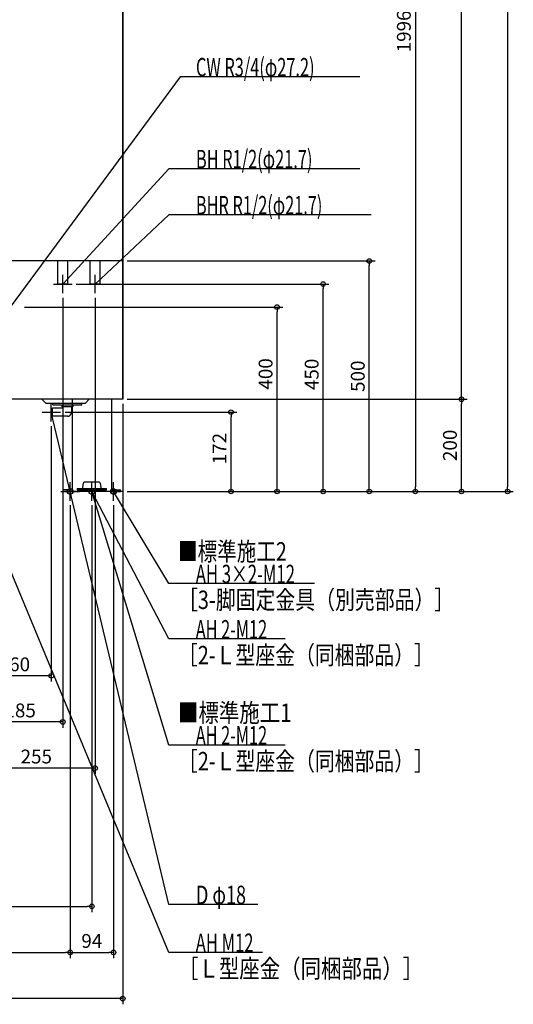
# Model space of a CAD drawing. Extents: x -1263 to 1223, y -1112 to 2761.
# Drawn here: x 92 to 1162, y -1112 to 1023 of the extents above; entities that cross this region are included whole.
import ezdxf

# ---------------------------------------------------------------- set-up
doc = ezdxf.new("R2010")
doc.units = 0
doc.header["$MEASUREMENT"] = 0
doc.layers.get('0').update_dxf_attribs({"color": 3, "linetype": 'CONTINUOUS'})
doc.layers.get('DEFPOINTS').update_dxf_attribs({"linetype": 'CONTINUOUS'})
for name, color, linetype in [('DETAIL', 5, 'CONTINUOUS'), ('FIX', 11, 'CONTINUOUS'), ('NOTE', 4, 'CONTINUOUS'), ('OUTLINE', 3, 'CONTINUOUS'), ('SIZE', 30, 'CONTINUOUS'), ('SYMBOLLINE', 15, 'CONTINUOUS')]:
    doc.layers.add(name, color=color, linetype=linetype)
doc.styles.add('STANDARD1', font='MONOTXT', dxfattribs={"bigfont": 'BIGFONT'})
doc.dimstyles.get("Standard").update_dxf_attribs({"dimtxt": 0.18, "dimasz": 0.18, "dimexe": 0.18, "dimexo": 0.0625, "dimgap": 0.09, "dimtad": 0, "dimtih": 1, "dimtoh": 1, "dimdec": 3, "dimzin": 0, "dimdsep": 46, "dimtxsty": 'STANDARD1', "dimcen": 0.09, "dimadec": 0, "dimazin": 0, "dimtfac": 1, "dimtdec": 3, "dimtofl": 0, "dimtmove": 2, "dimatfit": 3, "dimfxl": 1, "dimtolj": 1, "dimtzin": 12, "dimarcsym": 0})

# ---------------------------------------------------------------- blocks, each defined once
blk = doc.blocks.new('_ORIGIN')
at = {"color": 0, "linetype": 'ByBlock'}
blk.add_line((0, 0), (-1, 0), dxfattribs=at)
blk.add_circle((0, 0), 0.5, dxfattribs=at)
blk = doc.blocks.new('*D6')
at = {"layer": 'DEFPOINTS', "color": 0, "linetype": 'Continuous', "transparency": 16777216}
for p in [(315, 2160), (315, 0), (1150, 0)]:
    blk.add_point(p, dxfattribs=at)
at = {"layer": 'SIZE', "color": 0, "linetype": 'Continuous', "lineweight": -2, "transparency": 16777216}
for p, q in [((325, 2160), (1162.5, 2160)), ((1150, 2150), (1150, 10)), ((325, 0), (1162.5, 0))]:
    blk.add_line(p, q, dxfattribs=at)
at = {"layer": 'SIZE', "color": 0, "linetype": 'Continuous', "lineweight": -2, "transparency": 16777216, "xscale": 10, "yscale": 10, "zscale": 10}
for p, rotation in [((1150, 2160), 90), ((1150, 0), 270)]:
    blk.add_blockref('_ORIGIN', p, dxfattribs=dict(at, rotation=rotation))
at = {"layer": 'SIZE', "color": 0, "linetype": 'Continuous', "transparency": 16777216, "insert": (1125, 1267), "char_height": 30, "attachment_point": 5, "rotation": 90}
blk.add_mtext('\\A1;2160', dxfattribs=at)
blk = doc.blocks.new('*D7')
at = {"layer": 'DEFPOINTS', "color": 0, "linetype": 'Continuous', "transparency": 16777216}
for p in [(315, 200), (1050, 200), (315, 0)]:
    blk.add_point(p, dxfattribs=at)
at = {"layer": 'SIZE', "color": 0, "linetype": 'Continuous', "lineweight": -2, "transparency": 16777216}
for p, q in [((325, 200), (1062.5, 200)), ((1050, 10), (1050, 190)), ((325, 0), (1062.5, 0))]:
    blk.add_line(p, q, dxfattribs=at)
at = {"layer": 'SIZE', "color": 0, "linetype": 'Continuous', "lineweight": -2, "transparency": 16777216, "xscale": 10, "yscale": 10, "zscale": 10}
for p, rotation in [((1050, 200), 90), ((1050, 0), 270)]:
    blk.add_blockref('_ORIGIN', p, dxfattribs=dict(at, rotation=rotation))
at = {"layer": 'SIZE', "color": 0, "linetype": 'Continuous', "transparency": 16777216, "insert": (1025, 100), "char_height": 30, "attachment_point": 5, "rotation": 90}
blk.add_mtext('\\A1;200', dxfattribs=at)
blk = doc.blocks.new('*D8')
at = {"layer": 'DEFPOINTS', "color": 0, "linetype": 'Continuous', "transparency": 16777216}
for p in [(315, 2160), (1050, 2160), (315, 200)]:
    blk.add_point(p, dxfattribs=at)
at = {"layer": 'SIZE', "color": 0, "linetype": 'Continuous', "lineweight": -2, "transparency": 16777216}
for p, q in [((325, 2160), (1062.5, 2160)), ((1050, 210), (1050, 2150)), ((325, 200), (1062.5, 200))]:
    blk.add_line(p, q, dxfattribs=at)
at = {"layer": 'SIZE', "color": 0, "linetype": 'Continuous', "lineweight": -2, "transparency": 16777216, "xscale": 10, "yscale": 10, "zscale": 10}
for p, rotation in [((1050, 2160), 90), ((1050, 200), 270)]:
    blk.add_blockref('_ORIGIN', p, dxfattribs=dict(at, rotation=rotation))
at = {"layer": 'SIZE', "color": 0, "linetype": 'Continuous', "transparency": 16777216, "insert": (1025, 1180), "char_height": 30, "attachment_point": 5, "rotation": 90}
blk.add_mtext('\\A1;1960', dxfattribs=at)
blk = doc.blocks.new('*D11')
at = {"layer": 'DEFPOINTS', "color": 0, "linetype": 'Continuous', "transparency": 16777216}
for p in [(205, 1996), (315, 0), (950, 0)]:
    blk.add_point(p, dxfattribs=at)
at = {"layer": 'SIZE', "color": 0, "linetype": 'Continuous', "lineweight": -2, "transparency": 16777216}
for p, q in [((215, 1996), (962.5, 1996)), ((950, 1986), (950, 10)), ((325, 0), (962.5, 0))]:
    blk.add_line(p, q, dxfattribs=at)
at = {"layer": 'SIZE', "color": 0, "linetype": 'Continuous', "lineweight": -2, "transparency": 16777216, "xscale": 10, "yscale": 10, "zscale": 10}
for p, rotation in [((950, 1996), 90), ((950, 0), 270)]:
    blk.add_blockref('_ORIGIN', p, dxfattribs=dict(at, rotation=rotation))
at = {"layer": 'SIZE', "color": 0, "linetype": 'Continuous', "transparency": 16777216, "insert": (925, 998), "char_height": 30, "attachment_point": 5, "rotation": 90}
blk.add_mtext('\\A1;1996', dxfattribs=at)
blk = doc.blocks.new('*D13')
at = {"layer": 'DEFPOINTS', "color": 0, "linetype": 'Continuous', "transparency": 16777216}
for p in [(315, 500), (850, 500), (315, 0)]:
    blk.add_point(p, dxfattribs=at)
at = {"layer": 'SIZE', "color": 0, "linetype": 'Continuous', "lineweight": -2, "transparency": 16777216}
for p, q in [((325, 500), (862.5, 500)), ((850, 10), (850, 490)), ((325, 0), (862.5, 0))]:
    blk.add_line(p, q, dxfattribs=at)
at = {"layer": 'SIZE', "color": 0, "linetype": 'Continuous', "lineweight": -2, "transparency": 16777216, "xscale": 10, "yscale": 10, "zscale": 10}
for p, rotation in [((850, 500), 90), ((850, 0), 270)]:
    blk.add_blockref('_ORIGIN', p, dxfattribs=dict(at, rotation=rotation))
at = {"layer": 'SIZE', "color": 0, "linetype": 'Continuous', "transparency": 16777216, "insert": (825, 250), "char_height": 30, "attachment_point": 5, "rotation": 90}
blk.add_mtext('\\A1;500', dxfattribs=at)
blk = doc.blocks.new('*D14')
at = {"layer": 'DEFPOINTS', "color": 0, "linetype": 'Continuous', "transparency": 16777216}
for p in [(204, 450), (750, 450), (315, 0)]:
    blk.add_point(p, dxfattribs=at)
at = {"layer": 'SIZE', "color": 0, "linetype": 'Continuous', "lineweight": -2, "transparency": 16777216}
for p, q in [((214, 450), (762.5, 450)), ((750, 10), (750, 440)), ((325, 0), (762.5, 0))]:
    blk.add_line(p, q, dxfattribs=at)
at = {"layer": 'SIZE', "color": 0, "linetype": 'Continuous', "lineweight": -2, "transparency": 16777216, "xscale": 10, "yscale": 10, "zscale": 10}
for p, rotation in [((750, 450), 90), ((750, 0), 270)]:
    blk.add_blockref('_ORIGIN', p, dxfattribs=dict(at, rotation=rotation))
at = {"layer": 'SIZE', "color": 0, "linetype": 'Continuous', "transparency": 16777216, "insert": (725, 254), "char_height": 30, "attachment_point": 5, "rotation": 90}
blk.add_mtext('\\A1;450', dxfattribs=at)
blk = doc.blocks.new('*D15')
at = {"layer": 'DEFPOINTS', "color": 0, "linetype": 'Continuous', "transparency": 16777216}
for p in [(92, 400), (650, 400), (339, 0)]:
    blk.add_point(p, dxfattribs=at)
at = {"layer": 'SIZE', "color": 0, "linetype": 'Continuous', "lineweight": -2, "transparency": 16777216}
for p, q in [((102, 400), (662.5, 400)), ((650, 10), (650, 390)), ((349, 0), (662.5, 0))]:
    blk.add_line(p, q, dxfattribs=at)
at = {"layer": 'SIZE', "color": 0, "linetype": 'Continuous', "lineweight": -2, "transparency": 16777216, "xscale": 10, "yscale": 10, "zscale": 10}
for p, rotation in [((650, 400), 90), ((650, 0), 270)]:
    blk.add_blockref('_ORIGIN', p, dxfattribs=dict(at, rotation=rotation))
at = {"layer": 'SIZE', "color": 0, "linetype": 'Continuous', "transparency": 16777216, "insert": (625, 255), "char_height": 30, "attachment_point": 5, "rotation": 90}
blk.add_mtext('\\A1;400', dxfattribs=at)
blk = doc.blocks.new('*D16')
at = {"layer": 'DEFPOINTS', "color": 0, "linetype": 'Continuous', "transparency": 16777216}
for p in [(180, 172), (550, 172), (315, 0)]:
    blk.add_point(p, dxfattribs=at)
at = {"layer": 'SIZE', "color": 0, "linetype": 'Continuous', "lineweight": -2, "transparency": 16777216}
for p, q in [((190, 172), (562.5, 172)), ((550, 10), (550, 162)), ((325, 0), (562.5, 0))]:
    blk.add_line(p, q, dxfattribs=at)
at = {"layer": 'SIZE', "color": 0, "linetype": 'Continuous', "lineweight": -2, "transparency": 16777216, "xscale": 10, "yscale": 10, "zscale": 10}
for p, rotation in [((550, 172), 90), ((550, 0), 270)]:
    blk.add_blockref('_ORIGIN', p, dxfattribs=dict(at, rotation=rotation))
at = {"layer": 'SIZE', "color": 0, "linetype": 'Continuous', "transparency": 16777216, "insert": (525, 93), "char_height": 30, "attachment_point": 5, "rotation": 90}
blk.add_mtext('\\A1;172', dxfattribs=at)
blk = doc.blocks.new('*D17')
at = {"layer": 'DEFPOINTS', "color": 0, "linetype": 'Continuous', "transparency": 16777216}
for p in [(315, 200), (-315, 190), (-315, -1100)]:
    blk.add_point(p, dxfattribs=at)
at = {"layer": 'SIZE', "color": 0, "linetype": 'Continuous', "lineweight": -2, "transparency": 16777216}
for p, q in [((-315, 180), (-315, -1112.5)), ((315, 190), (315, -1112.5)), ((305, -1100), (-305, -1100))]:
    blk.add_line(p, q, dxfattribs=at)
at = {"layer": 'SIZE', "color": 0, "linetype": 'Continuous', "lineweight": -2, "transparency": 16777216, "xscale": 10, "yscale": 10, "zscale": 10, "rotation": 180}
blk.add_blockref('_ORIGIN', (-315, -1100), dxfattribs=at)
at = {"layer": 'SIZE', "color": 0, "linetype": 'Continuous', "lineweight": -2, "transparency": 16777216, "xscale": 10, "yscale": 10, "zscale": 10}
blk.add_blockref('_ORIGIN', (315, -1100), dxfattribs=at)
at = {"layer": 'SIZE', "color": 0, "linetype": 'Continuous', "transparency": 16777216, "insert": (0, -1075), "char_height": 30, "attachment_point": 5}
blk.add_mtext('\\A1;630', dxfattribs=at)
blk = doc.blocks.new('*D19')
at = {"layer": 'DEFPOINTS', "color": 0, "linetype": 'Continuous', "transparency": 16777216}
for p in [(-201, -20), (201, -20), (201, -1000)]:
    blk.add_point(p, dxfattribs=at)
at = {"layer": 'SIZE', "color": 0, "linetype": 'Continuous', "lineweight": -2, "transparency": 16777216}
for p, q in [((-201, -30), (-201, -1012.5)), ((201, -30), (201, -1012.5)), ((-191, -1000), (191, -1000))]:
    blk.add_line(p, q, dxfattribs=at)
at = {"layer": 'SIZE', "color": 0, "linetype": 'Continuous', "lineweight": -2, "transparency": 16777216, "xscale": 10, "yscale": 10, "zscale": 10, "rotation": 180}
blk.add_blockref('_ORIGIN', (-201, -1000), dxfattribs=at)
at = {"layer": 'SIZE', "color": 0, "linetype": 'Continuous', "lineweight": -2, "transparency": 16777216, "xscale": 10, "yscale": 10, "zscale": 10}
blk.add_blockref('_ORIGIN', (201, -1000), dxfattribs=at)
at = {"layer": 'SIZE', "color": 0, "linetype": 'Continuous', "transparency": 16777216, "insert": (0, -975), "char_height": 30, "attachment_point": 5}
blk.add_mtext('\\A1;402', dxfattribs=at)
blk = doc.blocks.new('*D20')
at = {"layer": 'DEFPOINTS', "color": 0, "linetype": 'Continuous', "transparency": 16777216}
for p in [(201, -20), (295, -20), (295, -1000)]:
    blk.add_point(p, dxfattribs=at)
at = {"layer": 'SIZE', "color": 0, "linetype": 'Continuous', "lineweight": -2, "transparency": 16777216}
for p, q in [((201, -30), (201, -1012.5)), ((295, -30), (295, -1012.5)), ((211, -1000), (285, -1000))]:
    blk.add_line(p, q, dxfattribs=at)
at = {"layer": 'SIZE', "color": 0, "linetype": 'Continuous', "lineweight": -2, "transparency": 16777216, "xscale": 10, "yscale": 10, "zscale": 10, "rotation": 180}
blk.add_blockref('_ORIGIN', (201, -1000), dxfattribs=at)
at = {"layer": 'SIZE', "color": 0, "linetype": 'Continuous', "lineweight": -2, "transparency": 16777216, "xscale": 10, "yscale": 10, "zscale": 10}
blk.add_blockref('_ORIGIN', (295, -1000), dxfattribs=at)
at = {"layer": 'SIZE', "color": 0, "linetype": 'Continuous', "transparency": 16777216, "insert": (248, -975), "char_height": 30, "attachment_point": 5}
blk.add_mtext('\\A1;94', dxfattribs=at)
blk = doc.blocks.new('*D21')
at = {"layer": 'DEFPOINTS', "color": 0, "linetype": 'Continuous', "transparency": 16777216}
for p in [(-248, -20), (248, -20), (248, -900)]:
    blk.add_point(p, dxfattribs=at)
at = {"layer": 'SIZE', "color": 0, "linetype": 'Continuous', "lineweight": -2, "transparency": 16777216}
for p, q in [((-248, -30), (-248, -912.5)), ((248, -30), (248, -912.5)), ((-238, -900), (238, -900))]:
    blk.add_line(p, q, dxfattribs=at)
at = {"layer": 'SIZE', "color": 0, "linetype": 'Continuous', "lineweight": -2, "transparency": 16777216, "xscale": 10, "yscale": 10, "zscale": 10, "rotation": 180}
blk.add_blockref('_ORIGIN', (-248, -900), dxfattribs=at)
at = {"layer": 'SIZE', "color": 0, "linetype": 'Continuous', "lineweight": -2, "transparency": 16777216, "xscale": 10, "yscale": 10, "zscale": 10}
blk.add_blockref('_ORIGIN', (248, -900), dxfattribs=at)
at = {"layer": 'SIZE', "color": 0, "linetype": 'Continuous', "transparency": 16777216, "insert": (0, -875), "char_height": 30, "attachment_point": 5}
blk.add_mtext('\\A1;496', dxfattribs=at)
blk = doc.blocks.new('*D24')
at = {"layer": 'DEFPOINTS', "color": 0, "linetype": 'Continuous', "transparency": 16777216}
for p in [(255, 430), (0, 351), (0, -600)]:
    blk.add_point(p, dxfattribs=at)
at = {"layer": 'SIZE', "color": 0, "linetype": 'Continuous', "lineweight": -2, "transparency": 16777216}
for p, q in [((255, 420), (255, -612.5)), ((0, 341), (0, -612.5)), ((245, -600), (10, -600))]:
    blk.add_line(p, q, dxfattribs=at)
at = {"layer": 'SIZE', "color": 0, "linetype": 'Continuous', "lineweight": -2, "transparency": 16777216, "xscale": 10, "yscale": 10, "zscale": 10, "rotation": 180}
blk.add_blockref('_ORIGIN', (0, -600), dxfattribs=at)
at = {"layer": 'SIZE', "color": 0, "linetype": 'Continuous', "lineweight": -2, "transparency": 16777216, "xscale": 10, "yscale": 10, "zscale": 10}
blk.add_blockref('_ORIGIN', (255, -600), dxfattribs=at)
at = {"layer": 'SIZE', "color": 0, "linetype": 'Continuous', "transparency": 16777216, "insert": (127.5, -575), "char_height": 30, "attachment_point": 5}
blk.add_mtext('\\A1;255', dxfattribs=at)
blk = doc.blocks.new('*D25')
at = {"layer": 'DEFPOINTS', "color": 0, "linetype": 'Continuous', "transparency": 16777216}
for p in [(185, 430), (0, -60), (0, -500)]:
    blk.add_point(p, dxfattribs=at)
at = {"layer": 'SIZE', "color": 0, "linetype": 'Continuous', "lineweight": -2, "transparency": 16777216}
for p, q in [((185, 420), (185, -512.5)), ((0, -70), (0, -512.5)), ((175, -500), (10, -500))]:
    blk.add_line(p, q, dxfattribs=at)
at = {"layer": 'SIZE', "color": 0, "linetype": 'Continuous', "lineweight": -2, "transparency": 16777216, "xscale": 10, "yscale": 10, "zscale": 10, "rotation": 180}
blk.add_blockref('_ORIGIN', (0, -500), dxfattribs=at)
at = {"layer": 'SIZE', "color": 0, "linetype": 'Continuous', "lineweight": -2, "transparency": 16777216, "xscale": 10, "yscale": 10, "zscale": 10}
blk.add_blockref('_ORIGIN', (185, -500), dxfattribs=at)
at = {"layer": 'SIZE', "color": 0, "linetype": 'Continuous', "transparency": 16777216, "insert": (92.5, -475), "char_height": 30, "attachment_point": 5}
blk.add_mtext('\\A1;185', dxfattribs=at)
blk = doc.blocks.new('*D26')
at = {"layer": 'DEFPOINTS', "color": 0, "linetype": 'Continuous', "transparency": 16777216}
for p in [(160, 152), (0, -60), (0, -400)]:
    blk.add_point(p, dxfattribs=at)
at = {"layer": 'SIZE', "color": 0, "linetype": 'Continuous', "lineweight": -2, "transparency": 16777216}
for p, q in [((160, 142), (160, -412.5)), ((0, -70), (0, -412.5)), ((150, -400), (10, -400))]:
    blk.add_line(p, q, dxfattribs=at)
at = {"layer": 'SIZE', "color": 0, "linetype": 'Continuous', "lineweight": -2, "transparency": 16777216, "xscale": 10, "yscale": 10, "zscale": 10, "rotation": 180}
blk.add_blockref('_ORIGIN', (0, -400), dxfattribs=at)
at = {"layer": 'SIZE', "color": 0, "linetype": 'Continuous', "lineweight": -2, "transparency": 16777216, "xscale": 10, "yscale": 10, "zscale": 10}
blk.add_blockref('_ORIGIN', (160, -400), dxfattribs=at)
at = {"layer": 'SIZE', "color": 0, "linetype": 'Continuous', "transparency": 16777216, "insert": (80, -375), "char_height": 30, "attachment_point": 5}
blk.add_mtext('\\A1;160', dxfattribs=at)

msp = doc.modelspace()

# ---------------------------------------------------------------- linework, layer by layer
at = {"layer": 'DETAIL', "linetype": 'Continuous'}
for p, q in [((315, 200), (315, 2160)), ((315, 500), (-315, 500)), ((174.15, 450), (174.15, 500)), ((195.85, 450), (195.85, 500)), ((244.15, 450), (244.15, 500)), ((265.85, 458), (265.85, 500)), ((265.85, 450), (265.85, 500)), ((195.85, 450), (174.15, 450)), ((265.85, 450), (244.15, 450)), ((315, 200), (-315, 200)), ((148, 191.5), (139.5, 200)), ((234, 191.5), (242.5, 200)), ((290.5, 200), (290.5, 0)), ((148, 191.5), (234, 191.5)), ((163, 181), (160, 180)), ((160, 164), (160, 180)), ((186, 181), (163, 181)), ((163, 163), (163, 181)), ((163.5, 188), (163.5, 191.5)), ((163.5, 188), (226.5, 188)), ((183, 188), (183, 184.47157)), ((186, 181.47157), (183, 184.47157)), ((183, 184.47157), (207, 184.47157)), ((186, 181), (186, 181.47157)), ((204, 181.47157), (207, 184.47157)), ((204, 181.47157), (204, 172)), ((205.5, 182.97157), (205.5, 0)), ((207, 188), (207, 184.47157)), ((226.5, 188), (226.5, 191.5)), ((163, 163), (160, 164)), ((195, 163), (163, 163)), ((290.5, 0), (205.5, 0)), ((216.1, 6.4), (216.1, 3.2)), ((216.1, 6.4), (279.9, 6.4)), ((216.1, 3.2), (279.9, 3.2)), ((228.8, 8.4), (229.65514, 18.17431)), ((228.8, 6.4), (228.8, 8.4)), ((264.35247, 20), (231.64753, 20)), ((266.34486, 18.17431), (267.2, 8.4)), ((267.2, 8.4), (267.2, 6.4)), ((279.9, 3.2), (279.9, 6.4))]:
    msp.add_line(p, q, dxfattribs=at)
for centre, radius, start, end in [((195, 172), 9, 270, 0), ((231.64753, 18), 2, 90, 175), ((264.35247, 18), 2, 5, 90)]:
    msp.add_arc(centre, radius, start, end, dxfattribs=at)
at = {"layer": 'FIX', "linetype": 'Continuous'}
for centre in [(201, 0), (248, 0), (248, 0), (295, 0)]:
    msp.add_circle(centre, 6, dxfattribs=at)
at = {"layer": 'NOTE', "linetype": 'Continuous'}
for p, q in [((439.42407, 899.35858), (71, 400)), ((829.72412, 899.35858), (439.42407, 899.35858)), ((415.42407, 700), (185, 450)), ((829.72412, 700), (415.42407, 700)), ((415.42407, 600), (255, 450)), ((854.3241, 600), (415.42407, 600)), ((185, 430), (185, 470)), ((255, 430), (255, 470)), ((165, 450), (205, 450)), ((185, 450), (185.92865, 451.77133)), ((185, 450), (186.6899, 451.06969)), ((235, 450), (275, 450)), ((255, 450), (256.05757, 451.69751)), ((255, 450), (256.76464, 450.94131)), ((140, 172), (180, 172)), ((160, 172), (159.94587, 170.00073)), ((160, 152), (160, 192)), ((415.42407, -896.09979), (160, 172)), ((160, 172), (160.95275, 170.24152)), ((415, -1000), (0, 0)), ((181, 0), (221, 0)), ((201, -20), (201, 20)), ((268, 0), (228, 0)), ((248, -20), (248, 20)), ((415, -550), (248, 0)), ((248, 0), (249.05659, -1.69812)), ((248, 0), (248.06597, -1.99891)), ((415, -320), (248, 0)), ((248, 0), (249.3527, -1.47316)), ((248, 0), (248.43489, -1.95215)), ((315, 0), (275, 0)), ((295, -20), (295, 20)), ((415, -200), (295, 0)), ((295, 0), (296.4378, -1.39023)), ((295, 0), (295.55006, -1.92287)), ((730.90002, -200), (415, -200)), ((667.29999, -320), (415, -320)), ((667.29999, -550), (415, -550)), ((608.3241, -896.09979), (415.42407, -896.09979)), ((618.09998, -1000), (415, -1000))]:
    msp.add_line(p, q, dxfattribs=at)
at = {"layer": 'OUTLINE', "linetype": 'Continuous'}
for p, q in [((315, 2160), (315, 200)), ((315, 500), (-315, 500)), ((315, 200), (-315, 200)), ((205.5, 200), (205.5, 0)), ((290.5, 200), (290.5, 0)), ((290.5, 0), (205.5, 0))]:
    msp.add_line(p, q, dxfattribs=at)
at = {"layer": 'SYMBOLLINE', "linetype": 'Continuous'}
for p, q in [((205.5, 3.2), (186, 3.2)), ((186, 0), (186, 3.2)), ((186, 0), (186, 3.2)), ((205.5, 3.2), (186, 3.2)), ((205.5, 0), (186, 0)), ((205.5, 0), (186, 0)), ((290.5, 3.2), (310, 3.2)), ((290.5, 3.2), (310, 3.2)), ((290.5, 0), (310, 0)), ((290.5, 0), (310, 0)), ((310, 0), (310, 3.2)), ((310, 0), (310, 3.2))]:
    msp.add_line(p, q, dxfattribs=at)

# ---------------------------------------------------------------- texts
at = {"layer": 'NOTE', "linetype": 'Continuous', "style": 'STANDARD1'}
for s, rotation, width, p in [('CW R3/4(φ27.2)', 0.0000025, 0.65, (473.92407, 900.35858)), ('BH R1/2(φ21.7)', 359.99998884, 0.65, (473.92407, 701)), ('BHR R1/2(φ21.7)', 359.99998884, 0.647635, (473.92407, 601)), ('■標準施工2', 0.0000025, 0.778448, (435, -150)), ('AH 3×2-M12', 0.0000025, 0.664286, (473.5, -199)), ('［3-脚固定金具（別売部品）］', 0.0000025, 0.790057, (435, -255)), ('AH 2-M12', 0.0000025, 0.647368, (473.5, -319)), ('［2-Ｌ型座金（同梱部品）］', 0.0000025, 0.788415, (435, -375)), ('■標準施工1', 0.0000025, 0.8125, (435, -500)), ('AH 2-M12', 0.0000025, 0.647368, (473.5, -549)), ('［2-Ｌ型座金（同梱部品）］', 0.0000025, 0.788415, (435, -605)), ('D φ18', 359.99998884, 0.715625, (473.92407, -895.09979)), ('AH M12', 0.0000025, 0.658929, (473.5, -999)), ('［Ｌ型座金（同梱部品）］', 0.0000025, 0.8125, (435, -1055))]:
    msp.add_text(s, height=40, rotation=rotation, dxfattribs=dict(at, width=width)).set_placement(p)

# ---------------------------------------------------------------- dimensions: what is measured, and where the dimension line sits
at = {"layer": 'SIZE', "linetype": 'Continuous'}
for base, p1, p2, angle, picture, middle in [((1150, 0), (315, 2160), (315, 0), 90, '*D6', (1150, 1267)), ((750, 450), (315, 0), (204, 450), 270, '*D14', (750, 254)), ((650, 400), (339, 0), (92, 400), 270, '*D15', (650, 255)), ((-315, -1100), (315, 200), (-315, 190), 180, '*D17', (0, -1100)), ((550, 172), (315, 0), (180, 172), 270, '*D16', (550, 93))]:
    dim = msp.add_linear_dim(base=base, p1=p1, p2=p2, angle=angle, dimstyle='STANDARD', override={"dimtxt": 30, "dimasz": 10, "dimexe": 12.5, "dimexo": 10, "dimgap": 10, "dimtad": 3, "dimtih": 0, "dimtoh": 0, "dimdec": 4, "dimzin": 12, "dimtxsty": 'STANDARD', "dimblk1": 'ORIGIN', "dimblk2": 'ORIGIN', "dimsah": 1, "dimcen": 2.5, "dimtfac": 0.714286, "dimtdec": 4, "dimtofl": 1, "dimtmove": 0, "dimldrblk": 'ORIGIN', "dimtzin": 0}, dxfattribs=at)
    dim.commit()
    dim.dimension.update_dxf_attribs({"geometry": picture, "text_midpoint": middle, "dimtype": 160})
for base, p1, p2, angle, picture, middle in [((1050, 2160), (315, 200), (315, 2160), 90, '*D8', (1025, 1180)), ((950, 0), (205, 1996), (315, 0), 90, '*D11', (925, 998)), ((850, 500), (315, 0), (315, 500), 270, '*D13', (825, 250)), ((1050, 200), (315, 0), (315, 200), 90, '*D7', (1025, 100))]:
    dim = msp.add_linear_dim(base=base, p1=p1, p2=p2, angle=angle, dimstyle='STANDARD', override={"dimtxt": 30, "dimasz": 10, "dimexe": 12.5, "dimexo": 10, "dimgap": 10, "dimtad": 3, "dimtih": 0, "dimtoh": 0, "dimdec": 4, "dimzin": 12, "dimtxsty": 'STANDARD', "dimblk1": 'ORIGIN', "dimblk2": 'ORIGIN', "dimsah": 1, "dimcen": 2.5, "dimtfac": 0.714286, "dimtdec": 4, "dimtofl": 1, "dimtmove": 0, "dimldrblk": 'ORIGIN', "dimtzin": 0}, dxfattribs=at)
    dim.commit()
    dim.dimension.update_dxf_attribs({"geometry": picture, "text_midpoint": middle})
for base, p1, p2, picture, middle in [((0, -600), (255, 430), (0, 351), '*D24', (127.5, -575)), ((0, -500), (185, 430), (0, -60), '*D25', (92.5, -475)), ((0, -400), (160, 152), (0, -60), '*D26', (80, -375)), ((248, -900), (-248, -20), (248, -20), '*D21', (0, -875)), ((201, -1000), (-201, -20), (201, -20), '*D19', (0, -975)), ((295, -1000), (201, -20), (295, -20), '*D20', (248, -975))]:
    dim = msp.add_linear_dim(base=base, p1=p1, p2=p2, dimstyle='STANDARD', override={"dimtxt": 30, "dimasz": 10, "dimexe": 12.5, "dimexo": 10, "dimgap": 10, "dimtad": 3, "dimtih": 0, "dimtoh": 0, "dimdec": 4, "dimzin": 12, "dimtxsty": 'STANDARD', "dimblk1": 'ORIGIN', "dimblk2": 'ORIGIN', "dimsah": 1, "dimcen": 2.5, "dimtfac": 0.714286, "dimtdec": 4, "dimtofl": 1, "dimtmove": 0, "dimldrblk": 'ORIGIN', "dimtzin": 0}, dxfattribs=at)
    dim.commit()
    dim.dimension.update_dxf_attribs({"geometry": picture, "text_midpoint": middle})

doc.saveas('drawing.dxf')
